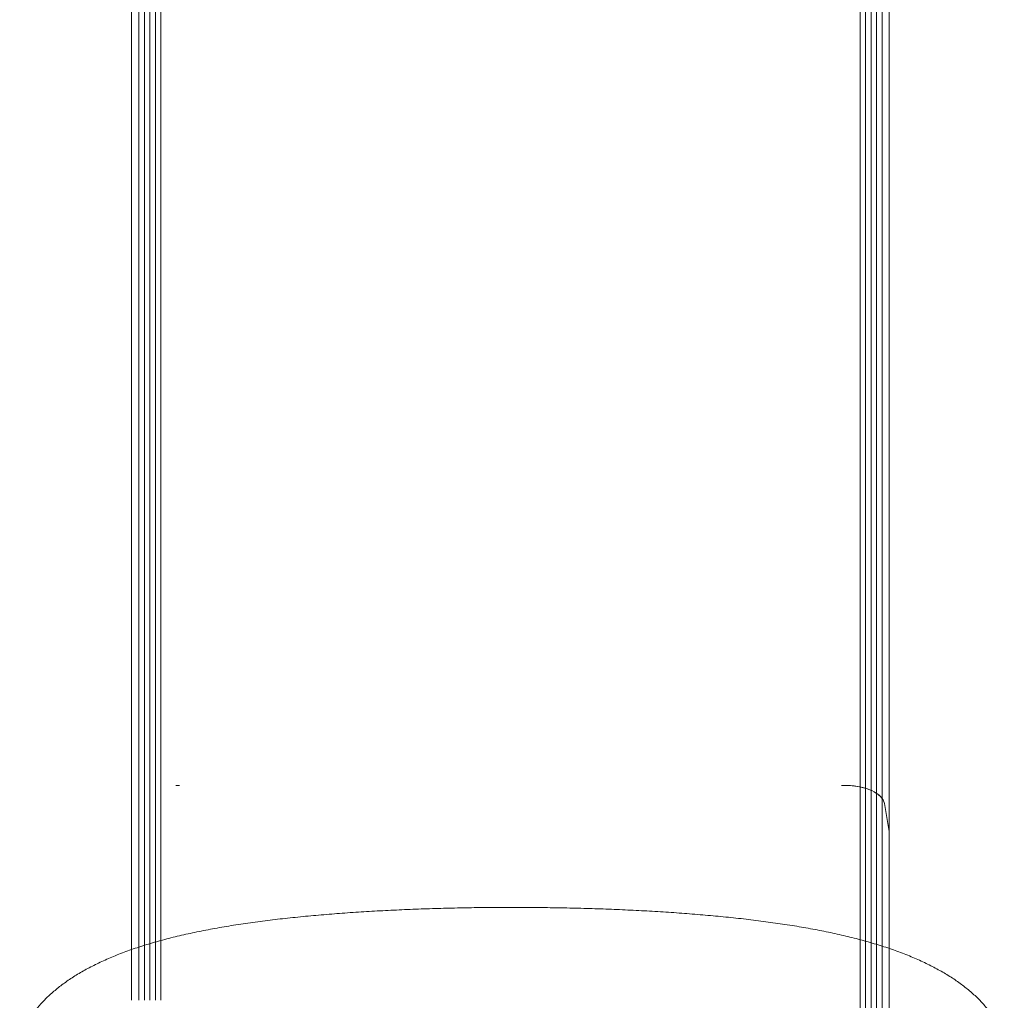
# Model space of a CAD drawing. Units: millimetres. Extents: x 11652 to 25396, y 9918 to 21066.
# Drawn here: x 16932 to 17680, y 14708 to 15452 of the extents above; entities that cross this region are included whole.
import ezdxf

# ---------------------------------------------------------------- set-up
doc = ezdxf.new("R2010")
doc.units = ezdxf.units.MM

# ---------------------------------------------------------------- blocks, each defined once
blk = doc.blocks.new('A$C378E108A')
at = {"color": 0, "linetype": 'Continuous', "lineweight": 0}
for p, q in [((-7135.41, 1460.62), (-7135.41, 2456.59)), ((-7130.03, 1460.62), (-7130.03, 2456.59)), ((-6565.78, 1460.62), (-6565.78, 2456.59)), ((-6560.41, 1460.65), (-6560.41, 2456.59)), ((-7125.66, 1435.62), (-7125.66, 2428.02)), ((-7121.64, 1435.62), (-7121.64, 2428.02)), ((-6574.17, 1435.62), (-6574.17, 2428.02)), ((-6570.16, 1435.62), (-6570.16, 2428.02)), ((-7117.27, 1410.62), (-7117.27, 2399.45)), ((-7113.25, 1410.62), (-7113.25, 2399.45)), ((-6582.56, 1410.62), (-6582.56, 2399.45)), ((-6578.55, 1410.62), (-6578.55, 2399.45)), ((-7101.79, 1495.62), (-7099.02, 1495.62)), ((-6596.79, 1495.62), (-6594.02, 1495.62)), ((-6564.14, 1481.93), (-6560.41, 1460.62)), ((-6560.4, 1460.62), (-6564.13, 1481.93)), ((-7135.41, 1371.17), (-7135.41, 1460.62)), ((-7130.03, 1332.66), (-7130.03, 1460.62)), ((-6565.78, 1332.66), (-6565.78, 1460.62)), ((-6560.41, 1460.62), (-6560.41, 1460.65)), ((-6560.41, 1460.62), (-6560.4, 1460.62)), ((-6560.41, 1332.66), (-6560.41, 1460.62)), ((-7125.66, 1332.66), (-7125.66, 1435.62)), ((-7121.64, 1332.66), (-7121.64, 1435.62)), ((-6574.17, 1332.66), (-6574.17, 1435.62)), ((-6570.16, 1332.66), (-6570.16, 1435.62)), ((-7117.27, 1332.66), (-7117.27, 1410.62)), ((-7113.25, 1332.66), (-7113.25, 1410.62)), ((-6582.56, 1332.66), (-6582.56, 1410.62)), ((-6578.55, 1332.66), (-6578.55, 1410.62)), ((-7135.41, 1332.66), (-7135.41, 1371.17)), ((-6582.56, 1332.66), (-6582.56, 1251.35)), ((-6578.55, 1332.66), (-6578.55, 1230.65)), ((-6574.17, 1332.66), (-6574.17, 1242.88)), ((-6570.16, 1332.66), (-6570.16, 1223.44)), ((-6565.78, 1332.66), (-6565.78, 1197.88)), ((-6560.41, 1332.66), (-6560.41, 1332.66)), ((-6560.41, 1332.66), (-6560.41, 1329.67)), ((-6560.41, 1332.66), (-6560.41, 1197.88))]:
    blk.add_line(p, q, dxfattribs=at)
blk.add_ellipse((-6594.02, 1480.62), major_axis=(-30, 0), ratio=0.5, start_param=3.228859, end_param=4.712266, dxfattribs=at)
for points, knots in [([(-6564.13, 1481.93), (-6564.29, 1482.85), (-6564.96, 1484.68), (-6567.62, 1488.16), (-6573.28, 1491.94), (-6581.29, 1494.43), (-6588.45, 1495.45), (-6592.16, 1495.62), (-6594.02, 1495.62)], [0, 0, 0, 0, 0.125, 0.25, 0.5, 0.75, 0.875, 1, 1, 1, 1]), ([(-6560.41, 1332.66), (-6560.41, 1338.32), (-6560.41, 1343.97), (-6560.41, 1355.23), (-6560.41, 1360.83), (-6560.41, 1377.56), (-6560.41, 1388.57), (-6560.41, 1410.15), (-6560.41, 1420.71), (-6560.41, 1436.07), (-6560.41, 1441.11), (-6560.41, 1451), (-6560.41, 1455.86), (-6560.41, 1460.62)], [0, 0, 0, 0, 0.0169993, 0.0169993, 0.0339986, 0.0339986, 0.0679972, 0.0679972, 0.1019959, 0.1019959, 0.1189952, 0.1189952, 0.1359945, 0.1359945, 0.1359945, 0.1359945]), ([(-7220.39, 1300.74), (-7220.05, 1302.1), (-7219.66, 1303.45), (-7218.51, 1306.98), (-7217.66, 1309.15), (-7215.7, 1313.44), (-7214.59, 1315.56), (-7212.09, 1319.76), (-7210.71, 1321.84), (-7207.67, 1325.96), (-7206.01, 1327.99), (-7202.43, 1332), (-7200.5, 1333.97), (-7196.39, 1337.85), (-7194.19, 1339.76), (-7189.54, 1343.5), (-7187.09, 1345.34), (-7181.93, 1348.93), (-7179.22, 1350.68), (-7173.57, 1354.09), (-7170.62, 1355.76), (-7164.49, 1358.99), (-7161.31, 1360.56), (-7154.73, 1363.6), (-7151.33, 1365.08), (-7144.32, 1367.92), (-7140.7, 1369.3), (-7133.26, 1371.94), (-7129.44, 1373.22), (-7121.59, 1375.66), (-7117.56, 1376.84), (-7109.31, 1379.09), (-7105.09, 1380.17), (-7096.48, 1382.23), (-7092.1, 1383.21), (-7083.16, 1385.09), (-7078.6, 1385.98), (-7069.34, 1387.69), (-7064.62, 1388.5), (-7055.06, 1390.04), (-7050.22, 1390.77), (-7040.4, 1392.15), (-7035.42, 1392.81), (-7025.35, 1394.04), (-7020.25, 1394.63), (-7009.95, 1395.73), (-7004.74, 1396.25), (-6994.24, 1397.22), (-6988.94, 1397.67), (-6978.25, 1398.52), (-6972.86, 1398.92), (-6962.01, 1399.65), (-6956.56, 1399.99), (-6945.58, 1400.61), (-6940.05, 1400.89), (-6928.94, 1401.41), (-6923.36, 1401.64), (-6912.15, 1402.05), (-6906.52, 1402.23), (-6895.24, 1402.54), (-6889.58, 1402.67), (-6878.23, 1402.89), (-6872.54, 1402.97), (-6861.17, 1403.08), (-6855.48, 1403.12), (-6844.1, 1403.13), (-6838.4, 1403.12), (-6827.03, 1403.04), (-6821.34, 1402.97), (-6810, 1402.8), (-6804.34, 1402.68), (-6793.05, 1402.41), (-6787.42, 1402.25), (-6776.2, 1401.87), (-6770.61, 1401.66), (-6759.51, 1401.18), (-6753.98, 1400.92), (-6743, 1400.34), (-6737.54, 1400.02), (-6726.68, 1399.33), (-6721.29, 1398.96), (-6710.61, 1398.16), (-6705.31, 1397.73), (-6694.81, 1396.81), (-6689.6, 1396.33), (-6679.29, 1395.28), (-6674.19, 1394.73), (-6664.1, 1393.56), (-6659.11, 1392.94), (-6649.26, 1391.62), (-6644.4, 1390.93), (-6634.8, 1389.47), (-6630.07, 1388.7), (-6620.76, 1387.08), (-6616.18, 1386.23), (-6607.17, 1384.44), (-6602.73, 1383.5), (-6594.03, 1381.53), (-6589.76, 1380.5), (-6581.4, 1378.35), (-6577.31, 1377.22), (-6569.31, 1374.87), (-6565.4, 1373.64), (-6557.78, 1371.09), (-6554.07, 1369.76), (-6546.86, 1367), (-6543.36, 1365.57), (-6536.58, 1362.62), (-6533.3, 1361.09), (-6526.97, 1357.94), (-6523.92, 1356.32), (-6518.05, 1352.98), (-6515.23, 1351.27), (-6509.83, 1347.74), (-6507.24, 1345.93), (-6502.32, 1342.22), (-6499.99, 1340.32), (-6495.58, 1336.44), (-6493.51, 1334.46), (-6489.62, 1330.42), (-6487.81, 1328.36), (-6484.47, 1324.17), (-6482.94, 1322.05), (-6480.17, 1317.74), (-6478.92, 1315.56), (-6476.72, 1311.16), (-6475.76, 1308.94), (-6474.23, 1304.73), (-6473.62, 1302.74), (-6473.12, 1300.74)], [0, 0, 0, 0, 10.001104, 10.001104, 26.417449, 26.417449, 42.977528, 42.977528, 59.814772, 59.814772, 76.958352, 76.958352, 94.313464, 94.313464, 111.900787, 111.900787, 129.646226, 129.646226, 147.471056, 147.471056, 165.34728, 165.34728, 183.251787, 183.251787, 201.12909, 201.12909, 219.036257, 219.036257, 236.905726, 236.905726, 254.809984, 254.809984, 272.702839, 272.702839, 290.518168, 290.518168, 308.275521, 308.275521, 326.01013, 326.01013, 343.628224, 343.628224, 361.183744, 361.183744, 378.681736, 378.681736, 396.114391, 396.114391, 413.470045, 413.470045, 430.783529, 430.783529, 448.014479, 448.014479, 465.21351, 465.21351, 482.385885, 482.385885, 499.522276, 499.522276, 516.633401, 516.633401, 533.740692, 533.740692, 550.808635, 550.808635, 567.88666, 567.88666, 584.970179, 584.970179, 602.047738, 602.047738, 619.146307, 619.146307, 636.260889, 636.260889, 653.368987, 653.368987, 670.522713, 670.522713, 687.727409, 687.727409, 704.939701, 704.939701, 722.221957, 722.221957, 739.564974, 739.564974, 756.960642, 756.960642, 774.421962, 774.421962, 791.969157, 791.969157, 809.555466, 809.555466, 827.241622, 827.241622, 844.994865, 844.994865, 862.77903, 862.77903, 880.655105, 880.655105, 898.541318, 898.541318, 916.440632, 916.440632, 934.326824, 934.326824, 952.214486, 952.214486, 970.093026, 970.093026, 988.001823, 988.001823, 1005.853948, 1005.853948, 1023.617348, 1023.617348, 1041.303363, 1041.303363, 1058.751349, 1058.751349, 1075.972524, 1075.972524, 1092.924379, 1092.924379, 1107.697325, 1107.697325, 1107.697325, 1107.697325])]:
    blk.add_open_spline(points, degree=3, knots=knots, dxfattribs=at)
for points in [[(-6560.4, 1371.97), (-6560.4, 1403.4), (-6560.4, 1433.48), (-6560.4, 1460.62)], [(-6560.4, 1332.66), (-6560.4, 1345.91), (-6560.4, 1359.05), (-6560.4, 1371.97)]]:
    blk.add_open_spline(points, degree=3, dxfattribs=at)

msp = doc.modelspace()

# ---------------------------------------------------------------- block references
msp.add_blockref('A$C378E108A', (24152.88, 13375.47))

doc.saveas('drawing.dxf')
